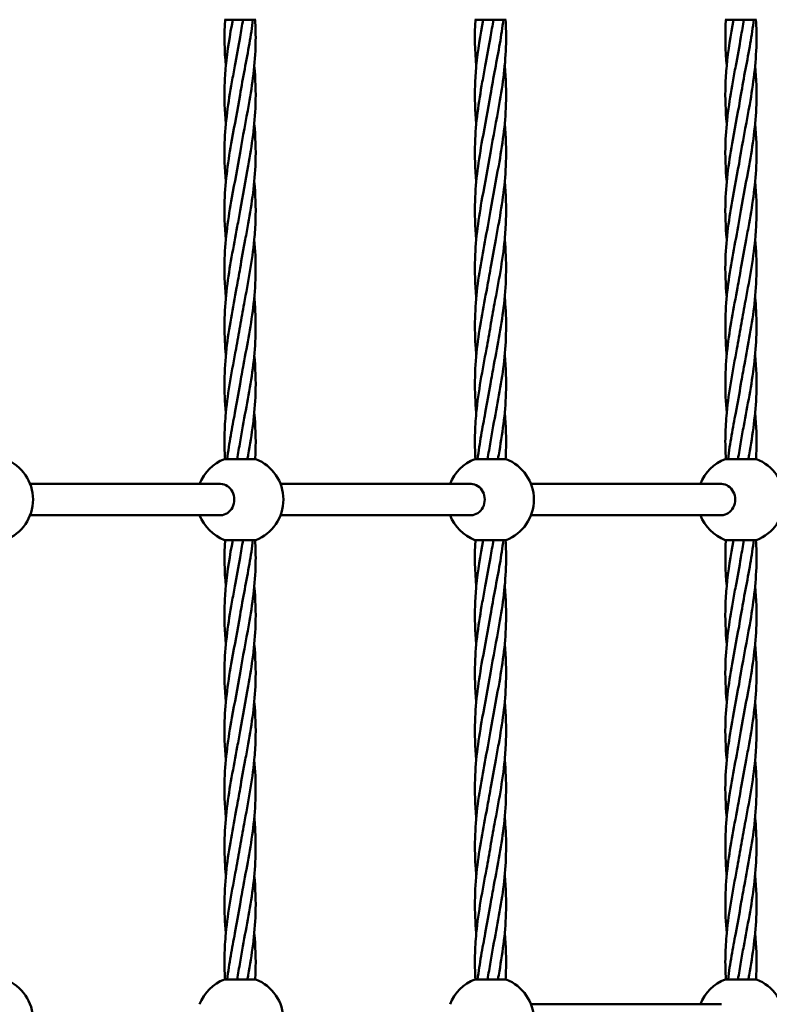
# Model space of a CAD drawing. Units: millimetres. Extents: x 8417 to 78422, y 3033 to 33033.
# Drawn here: x 27651 to 28083, y 7972 to 8539 of the extents above; entities that cross this region are included whole.
import ezdxf

# ---------------------------------------------------------------- set-up
doc = ezdxf.new("R2010")
doc.units = ezdxf.units.MM
doc.header["$LTSCALE"] = 100
doc.layers.add('Visible (ISO)', color=7, linetype='Continuous', lineweight=50)

msp = doc.modelspace()

# ---------------------------------------------------------------- linework, layer by layer
at = {"layer": 'Visible (ISO)'}
for p, q in [((27768.97, 8539.37), (27786.97, 8539.37)), ((27913.31, 8539.37), (27931.31, 8539.37)), ((28057.64, 8539.37), (28075.64, 8539.37)), ((27786.97, 8286.02), (27768.97, 8286.02)), ((27931.31, 8286.02), (27913.31, 8286.02)), ((28075.64, 8286.02), (28057.64, 8286.02)), ((27656.95, 8271.7), (27766.74, 8271.7)), ((27801.29, 8271.7), (27911.08, 8271.7)), ((27945.63, 8271.7), (28055.42, 8271.7)), ((27656.95, 8253.7), (27766.74, 8253.7)), ((27801.29, 8253.7), (27911.08, 8253.7)), ((27945.63, 8253.7), (28055.42, 8253.7)), ((27768.97, 8239.37), (27786.97, 8239.37)), ((27913.31, 8239.37), (27931.31, 8239.37)), ((28057.64, 8239.37), (28075.64, 8239.37)), ((27786.97, 7986.02), (27768.97, 7986.02)), ((27931.31, 7986.02), (27913.31, 7986.02)), ((28075.64, 7986.02), (28057.64, 7986.02)), ((27945.63, 7971.7), (28055.42, 7971.7))]:
    msp.add_line(p, q, dxfattribs=at)
for centre, start, end in [((27633.63, 8262.7), 291.1002, 68.8998), ((27777.97, 8262.7), 111.1002, 158.8998), ((27777.97, 8262.7), 291.1002, 68.8998), ((27922.31, 8262.7), 111.1002, 158.8998), ((27922.31, 8262.7), 291.1002, 68.8998), ((28066.64, 8262.7), 111.1002, 158.8998), ((28066.64, 8262.7), 291.1002, 68.8998), ((27777.97, 8262.7), 201.1002, 248.8998), ((27922.31, 8262.7), 201.1002, 248.8998), ((28066.64, 8262.7), 201.1002, 248.8998), ((27633.63, 7962.7), 291.1002, 68.8998), ((27777.97, 7962.7), 111.1002, 158.8998), ((27777.97, 7962.7), 291.1002, 68.8998), ((27922.31, 7962.7), 111.1002, 158.8998), ((27922.31, 7962.7), 291.1002, 68.8998), ((28066.64, 7962.7), 111.1002, 158.8998), ((28066.64, 7962.7), 291.1002, 68.8998)]:
    msp.add_arc(centre, 25, start, end, dxfattribs=at)
for centre in [(27766.74, 8262.7), (27911.08, 8262.7), (28055.42, 8262.7)]:
    msp.add_ellipse(centre, major_axis=(0, -9), ratio=0.876648, start_param=0, end_param=3.141593, dxfattribs=at)
for points in [[(27769.77, 8512.7), (27768.93, 8521.57), (27768.78, 8530.48), (27769.28, 8539.37)], [(27769.77, 8512.7), (27770.61, 8521.57), (27772.1, 8530.48), (27773.73, 8539.37)], [(27779.72, 8539.37), (27779.1, 8536.03), (27778.51, 8532.7), (27777.97, 8529.36)], [(27914.11, 8512.7), (27913.27, 8521.57), (27913.12, 8530.48), (27913.62, 8539.37)], [(27914.11, 8512.7), (27914.95, 8521.57), (27916.44, 8530.48), (27918.07, 8539.37)], [(27924.06, 8539.37), (27923.44, 8536.03), (27922.85, 8532.7), (27922.31, 8529.36)], [(28058.45, 8512.7), (28057.61, 8521.57), (28057.46, 8530.48), (28057.96, 8539.37)], [(28058.45, 8512.7), (28059.28, 8521.57), (28060.78, 8530.48), (28062.41, 8539.37)], [(28068.4, 8539.37), (28067.78, 8536.03), (28067.19, 8532.7), (28066.64, 8529.36)], [(27774.97, 8512.7), (27776.01, 8518.25), (27777.06, 8523.81), (27777.97, 8529.36)], [(27919.31, 8512.7), (27920.35, 8518.25), (27921.4, 8523.81), (27922.31, 8529.36)], [(28063.64, 8512.7), (28064.69, 8518.25), (28065.74, 8523.81), (28066.64, 8529.36)], [(27780.97, 8412.7), (27779.92, 8407.14), (27778.87, 8401.58), (27777.97, 8396.03)], [(27925.31, 8412.7), (27924.26, 8407.14), (27923.21, 8401.58), (27922.31, 8396.03)], [(28069.64, 8412.7), (28068.6, 8407.14), (28067.55, 8401.58), (28066.64, 8396.03)], [(27774.97, 8312.7), (27776.01, 8318.25), (27777.06, 8323.81), (27777.97, 8329.36)], [(27919.31, 8312.7), (27920.35, 8318.25), (27921.4, 8323.81), (27922.31, 8329.36)], [(28063.64, 8312.7), (28064.69, 8318.25), (28065.74, 8323.81), (28066.64, 8329.36)], [(27776.21, 8286.02), (27776.83, 8289.36), (27777.42, 8292.7), (27777.97, 8296.03)], [(27920.55, 8286.02), (27921.17, 8289.36), (27921.76, 8292.7), (27922.31, 8296.03)], [(28064.89, 8286.02), (28065.51, 8289.36), (28066.1, 8292.7), (28066.64, 8296.03)], [(27769.77, 8212.7), (27768.93, 8221.57), (27768.78, 8230.48), (27769.28, 8239.37)], [(27769.77, 8212.7), (27770.61, 8221.57), (27772.1, 8230.48), (27773.73, 8239.37)], [(27779.72, 8239.37), (27779.1, 8236.03), (27778.51, 8232.7), (27777.97, 8229.36)], [(27914.11, 8212.7), (27913.27, 8221.57), (27913.12, 8230.48), (27913.62, 8239.37)], [(27914.11, 8212.7), (27914.95, 8221.57), (27916.44, 8230.48), (27918.07, 8239.37)], [(27924.06, 8239.37), (27923.44, 8236.03), (27922.85, 8232.7), (27922.31, 8229.36)], [(28058.45, 8212.7), (28057.61, 8221.57), (28057.46, 8230.48), (28057.96, 8239.37)], [(28058.45, 8212.7), (28059.28, 8221.57), (28060.78, 8230.48), (28062.41, 8239.37)], [(28068.4, 8239.37), (28067.78, 8236.03), (28067.19, 8232.7), (28066.64, 8229.36)], [(27774.97, 8212.7), (27776.01, 8218.25), (27777.06, 8223.81), (27777.97, 8229.36)], [(27919.31, 8212.7), (27920.35, 8218.25), (27921.4, 8223.81), (27922.31, 8229.36)], [(28063.64, 8212.7), (28064.69, 8218.25), (28065.74, 8223.81), (28066.64, 8229.36)], [(27780.97, 8112.7), (27779.92, 8107.14), (27778.87, 8101.58), (27777.97, 8096.03)], [(27925.31, 8112.7), (27924.26, 8107.14), (27923.21, 8101.58), (27922.31, 8096.03)], [(28069.64, 8112.7), (28068.6, 8107.14), (28067.55, 8101.58), (28066.64, 8096.03)], [(27774.97, 8012.7), (27776.01, 8018.25), (27777.06, 8023.81), (27777.97, 8029.36)], [(27919.31, 8012.7), (27920.35, 8018.25), (27921.4, 8023.81), (27922.31, 8029.36)], [(28063.64, 8012.7), (28064.69, 8018.25), (28065.74, 8023.81), (28066.64, 8029.36)], [(27776.21, 7986.02), (27776.83, 7989.36), (27777.42, 7992.7), (27777.97, 7996.03)], [(27920.55, 7986.02), (27921.17, 7989.36), (27921.76, 7992.7), (27922.31, 7996.03)], [(28064.89, 7986.02), (28065.51, 7989.36), (28066.1, 7992.7), (28066.64, 7996.03)]]:
    msp.add_open_spline(points, degree=3, dxfattribs=at)
for points, knots in [([(27785.4, 8539.37), (27784.84, 8534.82), (27784.14, 8530.27), (27781.64, 8515.84), (27779.58, 8505.92), (27777.97, 8496.03)], [2.368652, 2.368652, 2.368652, 2.368652, 3.755083, 3.755083, 6.77347, 6.77347, 6.77347, 6.77347]), ([(27786.65, 8539.37), (27786.92, 8534.82), (27787.02, 8530.27), (27786.67, 8514.02), (27785.1, 8502.25), (27781.39, 8481.27), (27779.48, 8471.97), (27777.97, 8462.7)], [2.368652, 2.368652, 2.368652, 2.368652, 3.755083, 3.755083, 7.330247, 7.330247, 10.160124, 10.160124, 10.160124, 10.160124]), ([(27929.74, 8539.37), (27929.18, 8534.82), (27928.48, 8530.27), (27925.98, 8515.84), (27923.92, 8505.92), (27922.31, 8496.03)], [2.368652, 2.368652, 2.368652, 2.368652, 3.755083, 3.755083, 6.77347, 6.77347, 6.77347, 6.77347]), ([(27930.99, 8539.37), (27931.26, 8534.82), (27931.36, 8530.27), (27931.01, 8514.02), (27929.44, 8502.25), (27925.73, 8481.27), (27923.82, 8471.97), (27922.31, 8462.7)], [2.368652, 2.368652, 2.368652, 2.368652, 3.755083, 3.755083, 7.330247, 7.330247, 10.160124, 10.160124, 10.160124, 10.160124]), ([(28074.08, 8539.37), (28073.52, 8534.82), (28072.82, 8530.27), (28070.32, 8515.84), (28068.26, 8505.92), (28066.64, 8496.03)], [2.368652, 2.368652, 2.368652, 2.368652, 3.755083, 3.755083, 6.77347, 6.77347, 6.77347, 6.77347]), ([(28075.33, 8539.37), (28075.6, 8534.82), (28075.7, 8530.27), (28075.35, 8514.02), (28073.78, 8502.25), (28070.07, 8481.27), (28068.16, 8471.97), (28066.64, 8462.7)], [2.368652, 2.368652, 2.368652, 2.368652, 3.755083, 3.755083, 7.330247, 7.330247, 10.160124, 10.160124, 10.160124, 10.160124]), ([(27769.79, 8479.39), (27769.1, 8486.77), (27768.82, 8494.16), (27769.18, 8505.25), (27769.42, 8508.97), (27769.77, 8512.7)], [5.081969, 5.081969, 5.081969, 5.081969, 7.330247, 7.330247, 8.466929, 8.466929, 8.466929, 8.466929]), ([(27769.79, 8446.06), (27769.1, 8453.44), (27768.82, 8460.83), (27769.44, 8479.95), (27771.14, 8491.76), (27773.81, 8506.58), (27774.39, 8509.64), (27774.97, 8512.7)], [5.081969, 5.081969, 5.081969, 5.081969, 7.330247, 7.330247, 10.919369, 10.919369, 11.85297, 11.85297, 11.85297, 11.85297]), ([(27786.14, 8512.68), (27786.83, 8505.3), (27787.11, 8497.9), (27786.5, 8478.78), (27784.8, 8466.96), (27781.12, 8446.6), (27779.37, 8437.97), (27777.97, 8429.36)], [5.08052, 5.08052, 5.08052, 5.08052, 7.330247, 7.330247, 10.919369, 10.919369, 13.546672, 13.546672, 13.546672, 13.546672]), ([(27914.13, 8479.39), (27913.44, 8486.77), (27913.16, 8494.16), (27913.51, 8505.25), (27913.76, 8508.97), (27914.11, 8512.7)], [5.081969, 5.081969, 5.081969, 5.081969, 7.330247, 7.330247, 8.466929, 8.466929, 8.466929, 8.466929]), ([(27914.13, 8446.06), (27913.44, 8453.44), (27913.16, 8460.83), (27913.77, 8479.95), (27915.47, 8491.76), (27918.15, 8506.58), (27918.73, 8509.64), (27919.31, 8512.7)], [5.081969, 5.081969, 5.081969, 5.081969, 7.330247, 7.330247, 10.919369, 10.919369, 11.85297, 11.85297, 11.85297, 11.85297]), ([(27930.48, 8512.68), (27931.17, 8505.3), (27931.45, 8497.9), (27930.84, 8478.78), (27929.14, 8466.96), (27925.46, 8446.6), (27923.71, 8437.97), (27922.31, 8429.36)], [5.08052, 5.08052, 5.08052, 5.08052, 7.330247, 7.330247, 10.919369, 10.919369, 13.546672, 13.546672, 13.546672, 13.546672]), ([(28058.47, 8479.39), (28057.78, 8486.77), (28057.5, 8494.16), (28057.85, 8505.25), (28058.1, 8508.97), (28058.45, 8512.7)], [5.081969, 5.081969, 5.081969, 5.081969, 7.330247, 7.330247, 8.466929, 8.466929, 8.466929, 8.466929]), ([(28058.47, 8446.06), (28057.78, 8453.44), (28057.5, 8460.83), (28058.11, 8479.95), (28059.81, 8491.76), (28062.49, 8506.58), (28063.07, 8509.64), (28063.64, 8512.7)], [5.081969, 5.081969, 5.081969, 5.081969, 7.330247, 7.330247, 10.919369, 10.919369, 11.85297, 11.85297, 11.85297, 11.85297]), ([(28074.82, 8512.68), (28075.51, 8505.3), (28075.79, 8497.9), (28075.17, 8478.78), (28073.47, 8466.96), (28069.8, 8446.6), (28068.05, 8437.97), (28066.64, 8429.36)], [5.08052, 5.08052, 5.08052, 5.08052, 7.330247, 7.330247, 10.919369, 10.919369, 13.546672, 13.546672, 13.546672, 13.546672]), ([(27769.79, 8412.72), (27769.1, 8420.1), (27768.82, 8427.49), (27769.44, 8446.61), (27771.14, 8458.43), (27774.81, 8478.79), (27776.56, 8487.42), (27777.97, 8496.03)], [5.081969, 5.081969, 5.081969, 5.081969, 7.330247, 7.330247, 10.919369, 10.919369, 13.546672, 13.546672, 13.546672, 13.546672]), ([(27914.13, 8412.72), (27913.44, 8420.1), (27913.16, 8427.49), (27913.77, 8446.61), (27915.47, 8458.43), (27919.15, 8478.79), (27920.9, 8487.42), (27922.31, 8496.03)], [5.081969, 5.081969, 5.081969, 5.081969, 7.330247, 7.330247, 10.919369, 10.919369, 13.546672, 13.546672, 13.546672, 13.546672]), ([(28058.47, 8412.72), (28057.78, 8420.1), (28057.5, 8427.49), (28058.11, 8446.61), (28059.81, 8458.43), (28063.49, 8478.79), (28065.24, 8487.42), (28066.64, 8496.03)], [5.081969, 5.081969, 5.081969, 5.081969, 7.330247, 7.330247, 10.919369, 10.919369, 13.546672, 13.546672, 13.546672, 13.546672]), ([(27786.14, 8479.34), (27786.83, 8471.95), (27787.11, 8464.57), (27786.5, 8445.44), (27784.8, 8433.63), (27782.12, 8418.81), (27781.54, 8415.75), (27780.97, 8412.7)], [5.081969, 5.081969, 5.081969, 5.081969, 7.330247, 7.330247, 10.919369, 10.919369, 11.85297, 11.85297, 11.85297, 11.85297]), ([(27930.48, 8479.34), (27931.17, 8471.95), (27931.45, 8464.57), (27930.84, 8445.44), (27929.14, 8433.63), (27926.46, 8418.81), (27925.88, 8415.75), (27925.31, 8412.7)], [5.081969, 5.081969, 5.081969, 5.081969, 7.330247, 7.330247, 10.919369, 10.919369, 11.85297, 11.85297, 11.85297, 11.85297]), ([(28074.82, 8479.34), (28075.51, 8471.95), (28075.79, 8464.57), (28075.17, 8445.44), (28073.47, 8433.63), (28070.8, 8418.81), (28070.22, 8415.75), (28069.64, 8412.7)], [5.081969, 5.081969, 5.081969, 5.081969, 7.330247, 7.330247, 10.919369, 10.919369, 11.85297, 11.85297, 11.85297, 11.85297]), ([(27769.78, 8379.43), (27769.1, 8386.8), (27768.82, 8394.17), (27769.44, 8413.28), (27771.14, 8425.1), (27774.81, 8445.46), (27776.56, 8454.09), (27777.97, 8462.7)], [5.086269, 5.086269, 5.086269, 5.086269, 7.330247, 7.330247, 10.919369, 10.919369, 13.546672, 13.546672, 13.546672, 13.546672]), ([(27914.12, 8379.43), (27913.44, 8386.8), (27913.16, 8394.17), (27913.77, 8413.28), (27915.47, 8425.1), (27919.15, 8445.46), (27920.9, 8454.09), (27922.31, 8462.7)], [5.086269, 5.086269, 5.086269, 5.086269, 7.330247, 7.330247, 10.919369, 10.919369, 13.546672, 13.546672, 13.546672, 13.546672]), ([(28058.46, 8379.43), (28057.78, 8386.8), (28057.5, 8394.17), (28058.11, 8413.28), (28059.81, 8425.1), (28063.49, 8445.46), (28065.24, 8454.09), (28066.64, 8462.7)], [5.086269, 5.086269, 5.086269, 5.086269, 7.330247, 7.330247, 10.919369, 10.919369, 13.546672, 13.546672, 13.546672, 13.546672]), ([(27786.14, 8446), (27786.83, 8438.62), (27787.11, 8431.23), (27786.76, 8420.14), (27786.51, 8416.42), (27786.16, 8412.7)], [5.081969, 5.081969, 5.081969, 5.081969, 7.330247, 7.330247, 8.466929, 8.466929, 8.466929, 8.466929]), ([(27930.48, 8446), (27931.17, 8438.62), (27931.45, 8431.23), (27931.1, 8420.14), (27930.85, 8416.42), (27930.5, 8412.7)], [5.081969, 5.081969, 5.081969, 5.081969, 7.330247, 7.330247, 8.466929, 8.466929, 8.466929, 8.466929]), ([(28074.82, 8446), (28075.51, 8438.62), (28075.79, 8431.23), (28075.43, 8420.14), (28075.19, 8416.42), (28074.84, 8412.7)], [5.081969, 5.081969, 5.081969, 5.081969, 7.330247, 7.330247, 8.466929, 8.466929, 8.466929, 8.466929]), ([(27769.77, 8346.02), (27769.66, 8347.24), (27769.55, 8348.45), (27768.58, 8361.38), (27768.95, 8373.15), (27771.78, 8396.61), (27774.21, 8408.43), (27776.92, 8423.25), (27777.47, 8426.3), (27777.97, 8429.36)], [3.384564, 3.384564, 3.384564, 3.384564, 3.755083, 3.755083, 7.330247, 7.330247, 10.919369, 10.919369, 11.85297, 11.85297, 11.85297, 11.85297]), ([(27914.11, 8346.02), (27914, 8347.24), (27913.89, 8348.45), (27912.92, 8361.38), (27913.29, 8373.15), (27916.12, 8396.61), (27918.55, 8408.43), (27921.26, 8423.25), (27921.81, 8426.3), (27922.31, 8429.36)], [3.384564, 3.384564, 3.384564, 3.384564, 3.755083, 3.755083, 7.330247, 7.330247, 10.919369, 10.919369, 11.85297, 11.85297, 11.85297, 11.85297]), ([(28058.45, 8346.02), (28058.34, 8347.24), (28058.23, 8348.45), (28057.26, 8361.38), (28057.63, 8373.15), (28060.46, 8396.61), (28062.89, 8408.43), (28065.6, 8423.25), (28066.15, 8426.3), (28066.64, 8429.36)], [3.384564, 3.384564, 3.384564, 3.384564, 3.755083, 3.755083, 7.330247, 7.330247, 10.919369, 10.919369, 11.85297, 11.85297, 11.85297, 11.85297]), ([(27786.16, 8412.7), (27787.32, 8400.4), (27787.17, 8388.03), (27784.47, 8364.02), (27782.11, 8352.25), (27779.24, 8336.81), (27778.57, 8333.09), (27777.97, 8329.36)], [0, 0, 0, 0, 3.755083, 3.755083, 7.330247, 7.330247, 8.466929, 8.466929, 8.466929, 8.466929]), ([(27786.16, 8412.7), (27785, 8400.4), (27782.58, 8388.03), (27779.47, 8371.38), (27778.67, 8367.04), (27777.97, 8362.7)], [0, 0, 0, 0, 3.755083, 3.755083, 5.080792, 5.080792, 5.080792, 5.080792]), ([(27930.5, 8412.7), (27931.66, 8400.4), (27931.51, 8388.03), (27928.81, 8364.02), (27926.45, 8352.25), (27923.58, 8336.81), (27922.91, 8333.09), (27922.31, 8329.36)], [0, 0, 0, 0, 3.755083, 3.755083, 7.330247, 7.330247, 8.466929, 8.466929, 8.466929, 8.466929]), ([(27930.5, 8412.7), (27929.34, 8400.4), (27926.92, 8388.03), (27923.81, 8371.38), (27923.01, 8367.04), (27922.31, 8362.7)], [0, 0, 0, 0, 3.755083, 3.755083, 5.080792, 5.080792, 5.080792, 5.080792]), ([(28074.84, 8412.7), (28076, 8400.4), (28075.85, 8388.03), (28073.15, 8364.02), (28070.79, 8352.25), (28067.92, 8336.81), (28067.25, 8333.09), (28066.64, 8329.36)], [0, 0, 0, 0, 3.755083, 3.755083, 7.330247, 7.330247, 8.466929, 8.466929, 8.466929, 8.466929]), ([(28074.84, 8412.7), (28073.68, 8400.4), (28071.26, 8388.03), (28068.15, 8371.38), (28067.35, 8367.04), (28066.64, 8362.7)], [0, 0, 0, 0, 3.755083, 3.755083, 5.080792, 5.080792, 5.080792, 5.080792]), ([(27769.77, 8312.7), (27768.61, 8325), (27768.76, 8337.37), (27771.46, 8361.38), (27773.82, 8373.15), (27776.69, 8388.58), (27777.36, 8392.31), (27777.97, 8396.03)], [0, 0, 0, 0, 3.755083, 3.755083, 7.330247, 7.330247, 8.466929, 8.466929, 8.466929, 8.466929]), ([(27914.11, 8312.7), (27912.95, 8325), (27913.1, 8337.37), (27915.8, 8361.38), (27918.16, 8373.15), (27921.03, 8388.58), (27921.7, 8392.31), (27922.31, 8396.03)], [0, 0, 0, 0, 3.755083, 3.755083, 7.330247, 7.330247, 8.466929, 8.466929, 8.466929, 8.466929]), ([(28058.45, 8312.7), (28057.29, 8325), (28057.44, 8337.37), (28060.14, 8361.38), (28062.5, 8373.15), (28065.37, 8388.58), (28066.04, 8392.31), (28066.64, 8396.03)], [0, 0, 0, 0, 3.755083, 3.755083, 7.330247, 7.330247, 8.466929, 8.466929, 8.466929, 8.466929]), ([(27786.16, 8379.37), (27786.27, 8378.15), (27786.38, 8376.94), (27787.35, 8364.02), (27786.98, 8352.25), (27784.15, 8328.78), (27781.72, 8316.96), (27779.01, 8302.15), (27778.46, 8299.09), (27777.97, 8296.03)], [3.384564, 3.384564, 3.384564, 3.384564, 3.755083, 3.755083, 7.330247, 7.330247, 10.919369, 10.919369, 11.85297, 11.85297, 11.85297, 11.85297]), ([(27930.5, 8379.37), (27930.61, 8378.15), (27930.72, 8376.94), (27931.69, 8364.02), (27931.32, 8352.25), (27928.49, 8328.78), (27926.06, 8316.96), (27923.35, 8302.15), (27922.8, 8299.09), (27922.31, 8296.03)], [3.384564, 3.384564, 3.384564, 3.384564, 3.755083, 3.755083, 7.330247, 7.330247, 10.919369, 10.919369, 11.85297, 11.85297, 11.85297, 11.85297]), ([(28074.84, 8379.37), (28074.95, 8378.15), (28075.06, 8376.94), (28076.03, 8364.02), (28075.66, 8352.25), (28072.83, 8328.78), (28070.4, 8316.96), (28067.69, 8302.15), (28067.14, 8299.09), (28066.64, 8296.03)], [3.384564, 3.384564, 3.384564, 3.384564, 3.755083, 3.755083, 7.330247, 7.330247, 10.919369, 10.919369, 11.85297, 11.85297, 11.85297, 11.85297]), ([(27769.77, 8312.7), (27770.93, 8325), (27773.35, 8337.37), (27776.46, 8354.01), (27777.26, 8358.35), (27777.97, 8362.7)], [0, 0, 0, 0, 3.755083, 3.755083, 5.080792, 5.080792, 5.080792, 5.080792]), ([(27914.11, 8312.7), (27915.27, 8325), (27917.69, 8337.37), (27920.8, 8354.01), (27921.6, 8358.35), (27922.31, 8362.7)], [0, 0, 0, 0, 3.755083, 3.755083, 5.080792, 5.080792, 5.080792, 5.080792]), ([(28058.45, 8312.7), (28059.61, 8325), (28062.03, 8337.37), (28065.14, 8354.01), (28065.94, 8358.35), (28066.64, 8362.7)], [0, 0, 0, 0, 3.755083, 3.755083, 5.080792, 5.080792, 5.080792, 5.080792]), ([(27786.15, 8345.96), (27786.83, 8338.59), (27787.11, 8331.22), (27786.5, 8312.11), (27784.8, 8300.3), (27782.52, 8287.7), (27782.37, 8286.86), (27782.21, 8286.02)], [5.086269, 5.086269, 5.086269, 5.086269, 7.330247, 7.330247, 10.919369, 10.919369, 11.175578, 11.175578, 11.175578, 11.175578]), ([(27930.49, 8345.96), (27931.17, 8338.59), (27931.45, 8331.22), (27930.84, 8312.11), (27929.14, 8300.3), (27926.86, 8287.7), (27926.71, 8286.86), (27926.55, 8286.02)], [5.086269, 5.086269, 5.086269, 5.086269, 7.330247, 7.330247, 10.919369, 10.919369, 11.175578, 11.175578, 11.175578, 11.175578]), ([(28074.83, 8345.96), (28075.51, 8338.59), (28075.79, 8331.22), (28075.17, 8312.11), (28073.47, 8300.3), (28071.2, 8287.7), (28071.05, 8286.86), (28070.89, 8286.02)], [5.086269, 5.086269, 5.086269, 5.086269, 7.330247, 7.330247, 10.919369, 10.919369, 11.175578, 11.175578, 11.175578, 11.175578]), ([(27769.28, 8286.02), (27769.01, 8290.57), (27768.91, 8295.12), (27769.1, 8304.01), (27769.36, 8308.35), (27769.77, 8312.7)], [2.368652, 2.368652, 2.368652, 2.368652, 3.755083, 3.755083, 5.080792, 5.080792, 5.080792, 5.080792]), ([(27770.53, 8286.02), (27771.09, 8290.57), (27771.79, 8295.12), (27773.33, 8304.01), (27774.15, 8308.35), (27774.97, 8312.7)], [2.368652, 2.368652, 2.368652, 2.368652, 3.755083, 3.755083, 5.080792, 5.080792, 5.080792, 5.080792]), ([(27786.14, 8312.67), (27786.83, 8305.29), (27787.11, 8297.9), (27786.83, 8289.03), (27786.76, 8287.53), (27786.67, 8286.02)], [5.081969, 5.081969, 5.081969, 5.081969, 7.330247, 7.330247, 7.789478, 7.789478, 7.789478, 7.789478]), ([(27913.62, 8286.02), (27913.35, 8290.57), (27913.25, 8295.12), (27913.44, 8304.01), (27913.7, 8308.35), (27914.11, 8312.7)], [2.368652, 2.368652, 2.368652, 2.368652, 3.755083, 3.755083, 5.080792, 5.080792, 5.080792, 5.080792]), ([(27914.87, 8286.02), (27915.43, 8290.57), (27916.13, 8295.12), (27917.67, 8304.01), (27918.49, 8308.35), (27919.31, 8312.7)], [2.368652, 2.368652, 2.368652, 2.368652, 3.755083, 3.755083, 5.080792, 5.080792, 5.080792, 5.080792]), ([(27930.48, 8312.67), (27931.17, 8305.29), (27931.45, 8297.9), (27931.17, 8289.03), (27931.1, 8287.53), (27931.01, 8286.02)], [5.081969, 5.081969, 5.081969, 5.081969, 7.330247, 7.330247, 7.789478, 7.789478, 7.789478, 7.789478]), ([(28057.96, 8286.02), (28057.69, 8290.57), (28057.59, 8295.12), (28057.78, 8304.01), (28058.04, 8308.35), (28058.45, 8312.7)], [2.368652, 2.368652, 2.368652, 2.368652, 3.755083, 3.755083, 5.080792, 5.080792, 5.080792, 5.080792]), ([(28059.21, 8286.02), (28059.77, 8290.57), (28060.47, 8295.12), (28062.01, 8304.01), (28062.83, 8308.35), (28063.64, 8312.7)], [2.368652, 2.368652, 2.368652, 2.368652, 3.755083, 3.755083, 5.080792, 5.080792, 5.080792, 5.080792]), ([(28074.82, 8312.67), (28075.51, 8305.29), (28075.79, 8297.9), (28075.51, 8289.03), (28075.44, 8287.53), (28075.35, 8286.02)], [5.081969, 5.081969, 5.081969, 5.081969, 7.330247, 7.330247, 7.789478, 7.789478, 7.789478, 7.789478]), ([(27785.4, 8239.37), (27784.84, 8234.82), (27784.14, 8230.27), (27781.64, 8215.84), (27779.58, 8205.92), (27777.97, 8196.03)], [2.368652, 2.368652, 2.368652, 2.368652, 3.755083, 3.755083, 6.77347, 6.77347, 6.77347, 6.77347]), ([(27786.65, 8239.37), (27786.92, 8234.82), (27787.02, 8230.27), (27786.67, 8214.02), (27785.1, 8202.25), (27781.39, 8181.27), (27779.48, 8171.97), (27777.97, 8162.7)], [2.368652, 2.368652, 2.368652, 2.368652, 3.755083, 3.755083, 7.330247, 7.330247, 10.160124, 10.160124, 10.160124, 10.160124]), ([(27929.74, 8239.37), (27929.18, 8234.82), (27928.48, 8230.27), (27925.98, 8215.84), (27923.92, 8205.92), (27922.31, 8196.03)], [2.368652, 2.368652, 2.368652, 2.368652, 3.755083, 3.755083, 6.77347, 6.77347, 6.77347, 6.77347]), ([(27930.99, 8239.37), (27931.26, 8234.82), (27931.36, 8230.27), (27931.01, 8214.02), (27929.44, 8202.25), (27925.73, 8181.27), (27923.82, 8171.97), (27922.31, 8162.7)], [2.368652, 2.368652, 2.368652, 2.368652, 3.755083, 3.755083, 7.330247, 7.330247, 10.160124, 10.160124, 10.160124, 10.160124]), ([(28074.08, 8239.37), (28073.52, 8234.82), (28072.82, 8230.27), (28070.32, 8215.84), (28068.26, 8205.92), (28066.64, 8196.03)], [2.368652, 2.368652, 2.368652, 2.368652, 3.755083, 3.755083, 6.77347, 6.77347, 6.77347, 6.77347]), ([(28075.33, 8239.37), (28075.6, 8234.82), (28075.7, 8230.27), (28075.35, 8214.02), (28073.78, 8202.25), (28070.07, 8181.27), (28068.16, 8171.97), (28066.64, 8162.7)], [2.368652, 2.368652, 2.368652, 2.368652, 3.755083, 3.755083, 7.330247, 7.330247, 10.160124, 10.160124, 10.160124, 10.160124]), ([(27769.79, 8179.39), (27769.1, 8186.77), (27768.82, 8194.16), (27769.18, 8205.25), (27769.42, 8208.97), (27769.77, 8212.7)], [5.081969, 5.081969, 5.081969, 5.081969, 7.330247, 7.330247, 8.466929, 8.466929, 8.466929, 8.466929]), ([(27769.79, 8146.06), (27769.1, 8153.44), (27768.82, 8160.83), (27769.44, 8179.95), (27771.14, 8191.76), (27773.81, 8206.58), (27774.39, 8209.64), (27774.97, 8212.7)], [5.081969, 5.081969, 5.081969, 5.081969, 7.330247, 7.330247, 10.919369, 10.919369, 11.85297, 11.85297, 11.85297, 11.85297]), ([(27786.14, 8212.68), (27786.83, 8205.3), (27787.11, 8197.9), (27786.5, 8178.78), (27784.8, 8166.96), (27781.12, 8146.6), (27779.37, 8137.97), (27777.97, 8129.36)], [5.08052, 5.08052, 5.08052, 5.08052, 7.330247, 7.330247, 10.919369, 10.919369, 13.546672, 13.546672, 13.546672, 13.546672]), ([(27914.13, 8179.39), (27913.44, 8186.77), (27913.16, 8194.16), (27913.51, 8205.25), (27913.76, 8208.97), (27914.11, 8212.7)], [5.081969, 5.081969, 5.081969, 5.081969, 7.330247, 7.330247, 8.466929, 8.466929, 8.466929, 8.466929]), ([(27914.13, 8146.06), (27913.44, 8153.44), (27913.16, 8160.83), (27913.77, 8179.95), (27915.47, 8191.76), (27918.15, 8206.58), (27918.73, 8209.64), (27919.31, 8212.7)], [5.081969, 5.081969, 5.081969, 5.081969, 7.330247, 7.330247, 10.919369, 10.919369, 11.85297, 11.85297, 11.85297, 11.85297]), ([(27930.48, 8212.68), (27931.17, 8205.3), (27931.45, 8197.9), (27930.84, 8178.78), (27929.14, 8166.96), (27925.46, 8146.6), (27923.71, 8137.97), (27922.31, 8129.36)], [5.08052, 5.08052, 5.08052, 5.08052, 7.330247, 7.330247, 10.919369, 10.919369, 13.546672, 13.546672, 13.546672, 13.546672]), ([(28058.47, 8179.39), (28057.78, 8186.77), (28057.5, 8194.16), (28057.85, 8205.25), (28058.1, 8208.97), (28058.45, 8212.7)], [5.081969, 5.081969, 5.081969, 5.081969, 7.330247, 7.330247, 8.466929, 8.466929, 8.466929, 8.466929]), ([(28058.47, 8146.06), (28057.78, 8153.44), (28057.5, 8160.83), (28058.11, 8179.95), (28059.81, 8191.76), (28062.49, 8206.58), (28063.07, 8209.64), (28063.64, 8212.7)], [5.081969, 5.081969, 5.081969, 5.081969, 7.330247, 7.330247, 10.919369, 10.919369, 11.85297, 11.85297, 11.85297, 11.85297]), ([(28074.82, 8212.68), (28075.51, 8205.3), (28075.79, 8197.9), (28075.17, 8178.78), (28073.47, 8166.96), (28069.8, 8146.6), (28068.05, 8137.97), (28066.64, 8129.36)], [5.08052, 5.08052, 5.08052, 5.08052, 7.330247, 7.330247, 10.919369, 10.919369, 13.546672, 13.546672, 13.546672, 13.546672]), ([(27769.79, 8112.72), (27769.1, 8120.1), (27768.82, 8127.49), (27769.44, 8146.61), (27771.14, 8158.43), (27774.81, 8178.79), (27776.56, 8187.42), (27777.97, 8196.03)], [5.081969, 5.081969, 5.081969, 5.081969, 7.330247, 7.330247, 10.919369, 10.919369, 13.546672, 13.546672, 13.546672, 13.546672]), ([(27914.13, 8112.72), (27913.44, 8120.1), (27913.16, 8127.49), (27913.77, 8146.61), (27915.47, 8158.43), (27919.15, 8178.79), (27920.9, 8187.42), (27922.31, 8196.03)], [5.081969, 5.081969, 5.081969, 5.081969, 7.330247, 7.330247, 10.919369, 10.919369, 13.546672, 13.546672, 13.546672, 13.546672]), ([(28058.47, 8112.72), (28057.78, 8120.1), (28057.5, 8127.49), (28058.11, 8146.61), (28059.81, 8158.43), (28063.49, 8178.79), (28065.24, 8187.42), (28066.64, 8196.03)], [5.081969, 5.081969, 5.081969, 5.081969, 7.330247, 7.330247, 10.919369, 10.919369, 13.546672, 13.546672, 13.546672, 13.546672]), ([(27786.14, 8179.34), (27786.83, 8171.95), (27787.11, 8164.57), (27786.5, 8145.44), (27784.8, 8133.63), (27782.12, 8118.81), (27781.54, 8115.75), (27780.97, 8112.7)], [5.081969, 5.081969, 5.081969, 5.081969, 7.330247, 7.330247, 10.919369, 10.919369, 11.85297, 11.85297, 11.85297, 11.85297]), ([(27930.48, 8179.34), (27931.17, 8171.95), (27931.45, 8164.57), (27930.84, 8145.44), (27929.14, 8133.63), (27926.46, 8118.81), (27925.88, 8115.75), (27925.31, 8112.7)], [5.081969, 5.081969, 5.081969, 5.081969, 7.330247, 7.330247, 10.919369, 10.919369, 11.85297, 11.85297, 11.85297, 11.85297]), ([(28074.82, 8179.34), (28075.51, 8171.95), (28075.79, 8164.57), (28075.17, 8145.44), (28073.47, 8133.63), (28070.8, 8118.81), (28070.22, 8115.75), (28069.64, 8112.7)], [5.081969, 5.081969, 5.081969, 5.081969, 7.330247, 7.330247, 10.919369, 10.919369, 11.85297, 11.85297, 11.85297, 11.85297]), ([(27769.78, 8079.43), (27769.1, 8086.8), (27768.82, 8094.17), (27769.44, 8113.28), (27771.14, 8125.1), (27774.81, 8145.46), (27776.56, 8154.09), (27777.97, 8162.7)], [5.086269, 5.086269, 5.086269, 5.086269, 7.330247, 7.330247, 10.919369, 10.919369, 13.546672, 13.546672, 13.546672, 13.546672]), ([(27914.12, 8079.43), (27913.44, 8086.8), (27913.16, 8094.17), (27913.77, 8113.28), (27915.47, 8125.1), (27919.15, 8145.46), (27920.9, 8154.09), (27922.31, 8162.7)], [5.086269, 5.086269, 5.086269, 5.086269, 7.330247, 7.330247, 10.919369, 10.919369, 13.546672, 13.546672, 13.546672, 13.546672]), ([(28058.46, 8079.43), (28057.78, 8086.8), (28057.5, 8094.17), (28058.11, 8113.28), (28059.81, 8125.1), (28063.49, 8145.46), (28065.24, 8154.09), (28066.64, 8162.7)], [5.086269, 5.086269, 5.086269, 5.086269, 7.330247, 7.330247, 10.919369, 10.919369, 13.546672, 13.546672, 13.546672, 13.546672]), ([(27786.14, 8146), (27786.83, 8138.62), (27787.11, 8131.23), (27786.76, 8120.14), (27786.51, 8116.42), (27786.16, 8112.7)], [5.081969, 5.081969, 5.081969, 5.081969, 7.330247, 7.330247, 8.466929, 8.466929, 8.466929, 8.466929]), ([(27930.48, 8146), (27931.17, 8138.62), (27931.45, 8131.23), (27931.1, 8120.14), (27930.85, 8116.42), (27930.5, 8112.7)], [5.081969, 5.081969, 5.081969, 5.081969, 7.330247, 7.330247, 8.466929, 8.466929, 8.466929, 8.466929]), ([(28074.82, 8146), (28075.51, 8138.62), (28075.79, 8131.23), (28075.43, 8120.14), (28075.19, 8116.42), (28074.84, 8112.7)], [5.081969, 5.081969, 5.081969, 5.081969, 7.330247, 7.330247, 8.466929, 8.466929, 8.466929, 8.466929]), ([(27769.77, 8046.02), (27769.66, 8047.24), (27769.55, 8048.45), (27768.58, 8061.38), (27768.95, 8073.15), (27771.78, 8096.61), (27774.21, 8108.43), (27776.92, 8123.25), (27777.47, 8126.3), (27777.97, 8129.36)], [3.384564, 3.384564, 3.384564, 3.384564, 3.755083, 3.755083, 7.330247, 7.330247, 10.919369, 10.919369, 11.85297, 11.85297, 11.85297, 11.85297]), ([(27914.11, 8046.02), (27914, 8047.24), (27913.89, 8048.45), (27912.92, 8061.38), (27913.29, 8073.15), (27916.12, 8096.61), (27918.55, 8108.43), (27921.26, 8123.25), (27921.81, 8126.3), (27922.31, 8129.36)], [3.384564, 3.384564, 3.384564, 3.384564, 3.755083, 3.755083, 7.330247, 7.330247, 10.919369, 10.919369, 11.85297, 11.85297, 11.85297, 11.85297]), ([(28058.45, 8046.02), (28058.34, 8047.24), (28058.23, 8048.45), (28057.26, 8061.38), (28057.63, 8073.15), (28060.46, 8096.61), (28062.89, 8108.43), (28065.6, 8123.25), (28066.15, 8126.3), (28066.64, 8129.36)], [3.384564, 3.384564, 3.384564, 3.384564, 3.755083, 3.755083, 7.330247, 7.330247, 10.919369, 10.919369, 11.85297, 11.85297, 11.85297, 11.85297]), ([(27786.16, 8112.7), (27787.32, 8100.4), (27787.17, 8088.03), (27784.47, 8064.02), (27782.11, 8052.25), (27779.24, 8036.81), (27778.57, 8033.09), (27777.97, 8029.36)], [0, 0, 0, 0, 3.755083, 3.755083, 7.330247, 7.330247, 8.466929, 8.466929, 8.466929, 8.466929]), ([(27786.16, 8112.7), (27785, 8100.4), (27782.58, 8088.03), (27779.47, 8071.38), (27778.67, 8067.04), (27777.97, 8062.7)], [0, 0, 0, 0, 3.755083, 3.755083, 5.080792, 5.080792, 5.080792, 5.080792]), ([(27930.5, 8112.7), (27931.66, 8100.4), (27931.51, 8088.03), (27928.81, 8064.02), (27926.45, 8052.25), (27923.58, 8036.81), (27922.91, 8033.09), (27922.31, 8029.36)], [0, 0, 0, 0, 3.755083, 3.755083, 7.330247, 7.330247, 8.466929, 8.466929, 8.466929, 8.466929]), ([(27930.5, 8112.7), (27929.34, 8100.4), (27926.92, 8088.03), (27923.81, 8071.38), (27923.01, 8067.04), (27922.31, 8062.7)], [0, 0, 0, 0, 3.755083, 3.755083, 5.080792, 5.080792, 5.080792, 5.080792]), ([(28074.84, 8112.7), (28076, 8100.4), (28075.85, 8088.03), (28073.15, 8064.02), (28070.79, 8052.25), (28067.92, 8036.81), (28067.25, 8033.09), (28066.64, 8029.36)], [0, 0, 0, 0, 3.755083, 3.755083, 7.330247, 7.330247, 8.466929, 8.466929, 8.466929, 8.466929]), ([(28074.84, 8112.7), (28073.68, 8100.4), (28071.26, 8088.03), (28068.15, 8071.38), (28067.35, 8067.04), (28066.64, 8062.7)], [0, 0, 0, 0, 3.755083, 3.755083, 5.080792, 5.080792, 5.080792, 5.080792]), ([(27769.77, 8012.7), (27768.61, 8025), (27768.76, 8037.37), (27771.46, 8061.38), (27773.82, 8073.15), (27776.69, 8088.58), (27777.36, 8092.31), (27777.97, 8096.03)], [0, 0, 0, 0, 3.755083, 3.755083, 7.330247, 7.330247, 8.466929, 8.466929, 8.466929, 8.466929]), ([(27914.11, 8012.7), (27912.95, 8025), (27913.1, 8037.37), (27915.8, 8061.38), (27918.16, 8073.15), (27921.03, 8088.58), (27921.7, 8092.31), (27922.31, 8096.03)], [0, 0, 0, 0, 3.755083, 3.755083, 7.330247, 7.330247, 8.466929, 8.466929, 8.466929, 8.466929]), ([(28058.45, 8012.7), (28057.29, 8025), (28057.44, 8037.37), (28060.14, 8061.38), (28062.5, 8073.15), (28065.37, 8088.58), (28066.04, 8092.31), (28066.64, 8096.03)], [0, 0, 0, 0, 3.755083, 3.755083, 7.330247, 7.330247, 8.466929, 8.466929, 8.466929, 8.466929]), ([(27786.16, 8079.37), (27786.27, 8078.15), (27786.38, 8076.94), (27787.35, 8064.02), (27786.98, 8052.25), (27784.15, 8028.78), (27781.72, 8016.96), (27779.01, 8002.15), (27778.46, 7999.09), (27777.97, 7996.03)], [3.384564, 3.384564, 3.384564, 3.384564, 3.755083, 3.755083, 7.330247, 7.330247, 10.919369, 10.919369, 11.85297, 11.85297, 11.85297, 11.85297]), ([(27930.5, 8079.37), (27930.61, 8078.15), (27930.72, 8076.94), (27931.69, 8064.02), (27931.32, 8052.25), (27928.49, 8028.78), (27926.06, 8016.96), (27923.35, 8002.15), (27922.8, 7999.09), (27922.31, 7996.03)], [3.384564, 3.384564, 3.384564, 3.384564, 3.755083, 3.755083, 7.330247, 7.330247, 10.919369, 10.919369, 11.85297, 11.85297, 11.85297, 11.85297]), ([(28074.84, 8079.37), (28074.95, 8078.15), (28075.06, 8076.94), (28076.03, 8064.02), (28075.66, 8052.25), (28072.83, 8028.78), (28070.4, 8016.96), (28067.69, 8002.15), (28067.14, 7999.09), (28066.64, 7996.03)], [3.384564, 3.384564, 3.384564, 3.384564, 3.755083, 3.755083, 7.330247, 7.330247, 10.919369, 10.919369, 11.85297, 11.85297, 11.85297, 11.85297]), ([(27769.77, 8012.7), (27770.93, 8025), (27773.35, 8037.37), (27776.46, 8054.01), (27777.26, 8058.35), (27777.97, 8062.7)], [0, 0, 0, 0, 3.755083, 3.755083, 5.080792, 5.080792, 5.080792, 5.080792]), ([(27914.11, 8012.7), (27915.27, 8025), (27917.69, 8037.37), (27920.8, 8054.01), (27921.6, 8058.35), (27922.31, 8062.7)], [0, 0, 0, 0, 3.755083, 3.755083, 5.080792, 5.080792, 5.080792, 5.080792]), ([(28058.45, 8012.7), (28059.61, 8025), (28062.03, 8037.37), (28065.14, 8054.01), (28065.94, 8058.35), (28066.64, 8062.7)], [0, 0, 0, 0, 3.755083, 3.755083, 5.080792, 5.080792, 5.080792, 5.080792]), ([(27786.15, 8045.96), (27786.83, 8038.59), (27787.11, 8031.22), (27786.5, 8012.11), (27784.8, 8000.3), (27782.52, 7987.7), (27782.37, 7986.86), (27782.21, 7986.02)], [5.086269, 5.086269, 5.086269, 5.086269, 7.330247, 7.330247, 10.919369, 10.919369, 11.175578, 11.175578, 11.175578, 11.175578]), ([(27930.49, 8045.96), (27931.17, 8038.59), (27931.45, 8031.22), (27930.84, 8012.11), (27929.14, 8000.3), (27926.86, 7987.7), (27926.71, 7986.86), (27926.55, 7986.02)], [5.086269, 5.086269, 5.086269, 5.086269, 7.330247, 7.330247, 10.919369, 10.919369, 11.175578, 11.175578, 11.175578, 11.175578]), ([(28074.83, 8045.96), (28075.51, 8038.59), (28075.79, 8031.22), (28075.17, 8012.11), (28073.47, 8000.3), (28071.2, 7987.7), (28071.05, 7986.86), (28070.89, 7986.02)], [5.086269, 5.086269, 5.086269, 5.086269, 7.330247, 7.330247, 10.919369, 10.919369, 11.175578, 11.175578, 11.175578, 11.175578]), ([(27769.28, 7986.02), (27769.01, 7990.57), (27768.91, 7995.12), (27769.1, 8004.01), (27769.36, 8008.35), (27769.77, 8012.7)], [2.368652, 2.368652, 2.368652, 2.368652, 3.755083, 3.755083, 5.080792, 5.080792, 5.080792, 5.080792]), ([(27770.53, 7986.02), (27771.09, 7990.57), (27771.79, 7995.12), (27773.33, 8004.01), (27774.15, 8008.35), (27774.97, 8012.7)], [2.368652, 2.368652, 2.368652, 2.368652, 3.755083, 3.755083, 5.080792, 5.080792, 5.080792, 5.080792]), ([(27786.14, 8012.67), (27786.83, 8005.29), (27787.11, 7997.9), (27786.83, 7989.03), (27786.76, 7987.53), (27786.67, 7986.02)], [5.081969, 5.081969, 5.081969, 5.081969, 7.330247, 7.330247, 7.789478, 7.789478, 7.789478, 7.789478]), ([(27913.62, 7986.02), (27913.35, 7990.57), (27913.25, 7995.12), (27913.44, 8004.01), (27913.7, 8008.35), (27914.11, 8012.7)], [2.368652, 2.368652, 2.368652, 2.368652, 3.755083, 3.755083, 5.080792, 5.080792, 5.080792, 5.080792]), ([(27914.87, 7986.02), (27915.43, 7990.57), (27916.13, 7995.12), (27917.67, 8004.01), (27918.49, 8008.35), (27919.31, 8012.7)], [2.368652, 2.368652, 2.368652, 2.368652, 3.755083, 3.755083, 5.080792, 5.080792, 5.080792, 5.080792]), ([(27930.48, 8012.67), (27931.17, 8005.29), (27931.45, 7997.9), (27931.17, 7989.03), (27931.1, 7987.53), (27931.01, 7986.02)], [5.081969, 5.081969, 5.081969, 5.081969, 7.330247, 7.330247, 7.789478, 7.789478, 7.789478, 7.789478]), ([(28057.96, 7986.02), (28057.69, 7990.57), (28057.59, 7995.12), (28057.78, 8004.01), (28058.04, 8008.35), (28058.45, 8012.7)], [2.368652, 2.368652, 2.368652, 2.368652, 3.755083, 3.755083, 5.080792, 5.080792, 5.080792, 5.080792]), ([(28059.21, 7986.02), (28059.77, 7990.57), (28060.47, 7995.12), (28062.01, 8004.01), (28062.83, 8008.35), (28063.64, 8012.7)], [2.368652, 2.368652, 2.368652, 2.368652, 3.755083, 3.755083, 5.080792, 5.080792, 5.080792, 5.080792]), ([(28074.82, 8012.67), (28075.51, 8005.29), (28075.79, 7997.9), (28075.51, 7989.03), (28075.44, 7987.53), (28075.35, 7986.02)], [5.081969, 5.081969, 5.081969, 5.081969, 7.330247, 7.330247, 7.789478, 7.789478, 7.789478, 7.789478])]:
    msp.add_open_spline(points, degree=3, knots=knots, dxfattribs=at)

doc.saveas('drawing.dxf')
